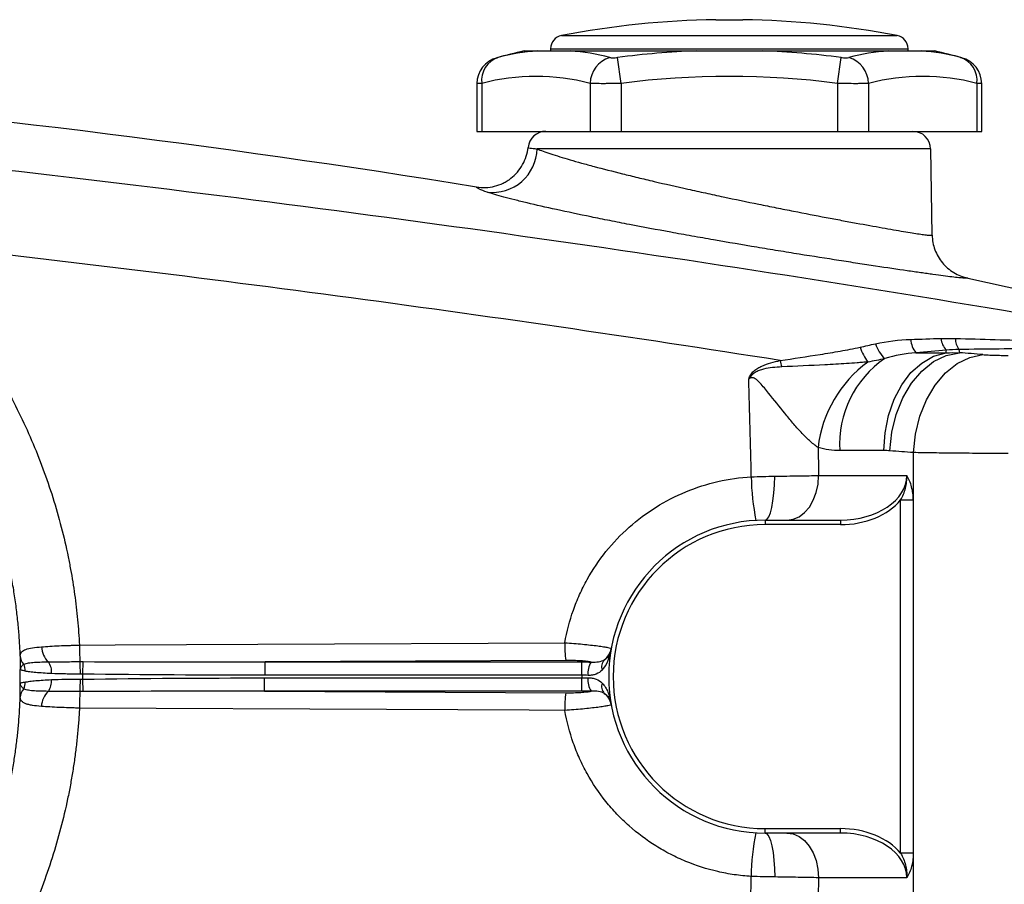
# Model space of a CAD drawing. Units: inches. Extents: x -31 to 36.5, y -14.7 to 25.2.
# Drawn here: x -24.6 to -20.3, y 4.7 to 8.5 of the extents above; entities that cross this region are included whole.
import ezdxf

# ---------------------------------------------------------------- set-up
doc = ezdxf.new("R2010")
doc.units = ezdxf.units.IN
doc.header["$MEASUREMENT"] = 0

msp = doc.modelspace()

# ---------------------------------------------------------------- linework, layer by layer
at = {"color": 7, "linetype": 'Continuous', "lineweight": 25}
for p, q in [((-21.5633, 8.4879), (-21.4452, 8.4879)), ((-22.2436, 8.4183), (-20.7648, 8.4183)), ((-22.4088, 8.3506), (-22.3499, 8.3506)), ((-22.2916, 8.3603), (-22.2916, 8.3506)), ((-22.2916, 8.3603), (-20.7168, 8.3603)), ((-22.2051, 8.3506), (-21.649, 8.3506)), ((-21.3594, 8.3506), (-20.8033, 8.3506)), ((-20.7168, 8.3506), (-20.7168, 8.3603)), ((-20.6585, 8.3506), (-20.5996, 8.3506)), ((-21.9815, 8.2075), (-21.9963, 8.3216)), ((-21.0269, 8.2075), (-21.0121, 8.3216)), ((-22.6164, 8.2063), (-22.6164, 7.9962)), ((-22.5953, 8.2075), (-22.5953, 7.9962)), ((-22.1179, 8.2075), (-22.1179, 7.9962)), ((-21.9815, 8.2075), (-21.9815, 7.9962)), ((-21.0269, 8.2075), (-21.0269, 7.9962)), ((-20.8905, 8.2075), (-20.8905, 7.9962)), ((-20.4132, 8.2075), (-20.4132, 7.9962)), ((-20.3921, 7.9962), (-20.3921, 8.2063)), ((-22.6164, 7.9962), (-22.5953, 7.9962)), ((-22.5953, 7.9962), (-22.1179, 7.9962)), ((-22.1179, 7.9962), (-21.9815, 7.9962)), ((-21.9815, 7.9962), (-21.0269, 7.9962)), ((-21.0269, 7.9962), (-20.8905, 7.9962)), ((-20.8905, 7.9962), (-20.4132, 7.9962)), ((-20.4132, 7.9962), (-20.3921, 7.9962)), ((-20.617, 7.9189), (-22.3515, 7.9189)), ((-20.6104, 7.5394), (-20.617, 7.9189)), ((-20.4539, 7.3502), (-19.8132, 7.2088)), ((-20.6819, 7.0208), (-20.5494, 7.0208)), ((-20.8234, 6.5901), (-21.0172, 6.5901)), ((-20.6929, 4.6474), (-20.6929, 6.5812)), ((-21.1106, 6.4805), (-20.7226, 6.4805)), ((-20.6937, 6.3725), (-20.7494, 6.3725)), ((-20.7494, 4.8168), (-20.7494, 6.3725)), ((-20.6937, 6.3725), (-20.6937, 4.8168)), ((-21.3467, 6.2836), (-21.3467, 6.2639)), ((-21.3467, 6.2836), (-21.0149, 6.2836)), ((-21.0149, 6.2639), (-21.3467, 6.2639)), ((-21.0149, 6.2836), (-21.0149, 6.2639)), ((-24.353, 5.6059), (-24.3523, 5.6607)), ((-22.2253, 5.6658), (-23.5496, 5.6593)), ((-23.5496, 5.6005), (-23.5496, 5.6593)), ((-23.5496, 5.6593), (-22.1538, 5.6593)), ((-22.1538, 5.6005), (-22.1538, 5.6593)), ((-22.1538, 5.6005), (-23.5496, 5.6005)), ((-24.3523, 5.5286), (-24.353, 5.5834)), ((-23.5522, 5.53), (-23.5522, 5.5888)), ((-23.5522, 5.5888), (-22.1538, 5.5888)), ((-22.1538, 5.53), (-22.1538, 5.5888)), ((-22.1538, 5.53), (-23.5522, 5.53)), ((-23.5522, 5.53), (-22.2253, 5.5235)), ((-21.3467, 4.9254), (-21.0149, 4.9254)), ((-21.3467, 4.9057), (-21.3467, 4.9254)), ((-21.0149, 4.9057), (-21.3467, 4.9057)), ((-21.0149, 4.9057), (-21.0149, 4.9254)), ((-20.6937, 4.8168), (-20.7494, 4.8168)), ((-20.7226, 4.7088), (-21.111, 4.7088))]:
    msp.add_line(p, q, dxfattribs=at)
at = {"color": 7, "linetype": 'Continuous', "lineweight": 25, "flags": 128}
for points in [[(-20.8234, 6.5901), (-20.8182, 6.669), (-20.803, 6.7452), (-20.7783, 6.8163), (-20.7448, 6.8798), (-20.7037, 6.9336), (-20.6564, 6.9759), (-20.6044, 7.0053), (-20.5494, 7.0208)], [(-20.7966, 6.5891), (-20.7881, 6.6707), (-20.7689, 6.7493), (-20.7396, 6.8222), (-20.7014, 6.8867), (-20.6557, 6.9406), (-20.604, 6.9818), (-20.5483, 7.0089), (-20.4904, 7.021)], [(-20.6929, 6.5812), (-20.6843, 6.6627), (-20.665, 6.7412), (-20.6357, 6.814), (-20.5975, 6.8785), (-20.5518, 6.9323), (-20.5002, 6.9736), (-20.4445, 7.0008), (-20.3867, 7.013)], [(-21.3467, 6.2836), (-21.3386, 6.2873), (-21.3307, 6.2983), (-21.3234, 6.3161), (-21.317, 6.3402), (-21.3118, 6.3695), (-21.3078, 6.4029), (-21.3053, 6.4393), (-21.3044, 6.4773)], [(-21.2498, 6.2836), (-21.2227, 6.2874), (-21.1965, 6.2986), (-21.1725, 6.3168), (-21.1514, 6.3413), (-21.1341, 6.3711), (-21.1212, 6.4051), (-21.1133, 6.4421), (-21.1106, 6.4805)], [(-24.3679, 5.7333), (-24.2106, 5.7341), (-23.5814, 5.7372), (-22.229, 5.7438)], [(-22.229, 5.4456), (-22.3863, 5.4463), (-23.0155, 5.4494), (-24.3679, 5.456)], [(-21.3467, 4.9057), (-21.3385, 4.902), (-21.3305, 4.891), (-21.3232, 4.8732), (-21.3168, 4.8492), (-21.3114, 4.8199), (-21.3075, 4.7864), (-21.3049, 4.75), (-21.304, 4.7121)], [(-21.2502, 4.9057), (-21.223, 4.9019), (-21.1969, 4.8907), (-21.1729, 4.8725), (-21.1518, 4.848), (-21.1345, 4.8182), (-21.1216, 4.7842), (-21.1137, 4.7472), (-21.111, 4.7088)]]:
    msp.add_lwpolyline(points, dxfattribs=at)
at = {"color": 7, "linetype": 'Continuous', "lineweight": 25}
for centre, radius, start, end in [((-21.5042, 4.5513), 3.937, 90.8595, 100.8254), ((-21.5042, 4.5513), 3.937, 79.1746, 89.1405), ((-22.2326, 8.3603), 0.0591, 100.8254, 180), ((-20.7759, 8.3603), 0.0591, 0, 79.1746), ((-21.5042, 4.5189), 3.937, 103.2833, 105.0796), ((-22.2744, 7.3632), 0.9902, 94.3722, 104.5725), ((-22.2806, 7.3632), 0.9902, 75.4275, 85.6278), ((-21.5042, 4.5189), 3.8344, 92.164, 97.3736), ((-21.5042, 4.5189), 3.8344, 82.6264, 87.836), ((-20.7278, 7.3632), 0.9902, 94.3722, 104.5725), ((-20.734, 7.3632), 0.9902, 75.4275, 85.6278), ((-21.5042, 4.5189), 3.937, 74.92, 76.7167), ((-22.4983, 8.2061), 0.1181, 104.5158, 179.9451), ((-22.4895, 8.2206), 0.1066, 108.6283, 187.0686), ((-21.9937, 8.2031), 0.1243, 107.6929, 177.9857), ((-21.0147, 8.2031), 0.1243, 2.0143, 72.3071), ((-20.5189, 8.2206), 0.1066, 352.9314, 71.3717), ((-20.5102, 8.2061), 0.1181, 0.005, 75.4842), ((-22.3566, 7.295), 0.9432, 75.3431, 104.6569), ((-21.5042, 4.5189), 3.7194, 82.6264, 97.3736), ((-20.6518, 7.295), 0.9432, 75.3431, 104.6569), ((-22.3127, 7.9175), 0.0787, 90, 174.1701), ((-20.6958, 7.9175), 0.0787, 1, 90), ((-22.5485, 7.924), 0.197, 263.5633, 358.5189), ((-20.6053, 7.084), 0.0993, 182.3283, 219.4922), ((-20.4924, 7.0885), 0.0788, 183.2421, 225.3167), ((-20.4271, 7.0828), 0.0808, 179.0493, 215.9905), ((-20.6703, 7.1397), 0.2748, 200.1131, 215.5064), ((-20.7092, 7.1107), 0.1594, 198.3202, 226.3698), ((-19.2124, 7.462), 2.1216, 192.9396, 193.7229), ((-20.5642, 6.6197), 0.454, 124.1701, 183.732), ((-20.5703, 6.5391), 0.547, 126.2776, 173.2042), ((-23.6783, -31.8463), 38.5433, 85.55771, 85.71233), ((-20.4037, 6.4855), 1.0039, 180.6248, 191.6713), ((-21.3467, 5.5947), 0.689, 90, 270), ((-21.3467, 5.5947), 0.6693, 90, 270), ((-21.7001, 5.7296), 0.529, 178.4631, 186.9309), ((-24.4407, 5.7289), 0.0943, 181.8674, 227.3757), ((-22.1014, 5.7316), 0.0781, 306.3461, 349.6931), ((-24.5687, 5.6147), 0.0782, 354.9756, 34.9342), ((-22.0358, 5.61), 0.0914, 147.7207, 186.1878), ((-22.0224, 5.6384), 0.0446, 137.2636, 199.86), ((-27.016, 5.5947), 2.3875, 359.2657, 0.7343), ((-27.016, 5.5947), 2.663, 359.758, 0.2429), ((-21.3467, 5.5947), 0.8071, 179.5825, 180.4175), ((-24.5689, 5.5746), 0.0781, 324.9891, 5.0393), ((-22.0359, 5.5793), 0.0913, 173.8073, 212.3182), ((-22.0225, 5.5509), 0.0446, 160.1268, 222.7584), ((-24.4413, 5.4604), 0.0942, 132.5234, 178.0923), ((-21.7002, 5.4597), 0.529, 173.0714, 181.5349), ((-22.1014, 5.4577), 0.0781, 10.3077, 53.7046), ((-20.4014, 4.7033), 1.0065, 168.3318, 179.3433)]:
    msp.add_arc(centre, radius, start, end, dxfattribs=at)
for centre, major_axis, ratio, start_param, end_param in [((-23.3721, -31.8463), (0, 38.9764), 0.988889, 6.205653, 6.208351), ((-21.0149, 6.4805), (0.2923, 0), 0.673435, 4.712389, 6.283185), ((-21.0149, 6.4805), (-0.3062, 0), 0.707107, 1.570796, 2.619679), ((-21.0149, 4.7088), (0.3062, 0), 0.707107, 0.521914, 1.570796), ((-21.0149, 4.7088), (0.2923, 0), 0.673435, 0, 1.570796)]:
    msp.add_ellipse(centre, major_axis=major_axis, ratio=ratio, start_param=start_param, end_param=end_param, dxfattribs=at)
for points in [[(-22.6181, 7.751), (-24.9246, 8.1229), (-27.2569, 8.3235), (-29.5959, 8.3503)], [(-20.8605, 7.0606), (-20.8093, 7.0721), (-20.7574, 7.0782), (-20.7045, 7.0799)], [(-20.7045, 7.0799), (-20.66, 7.0814), (-20.6155, 7.0828), (-20.5711, 7.0841)], [(-20.5711, 7.0841), (-20.5501, 7.0847), (-20.529, 7.0847), (-20.5078, 7.0841)], [(-20.9283, 7.0452), (-20.9056, 7.0504), (-20.8831, 7.0555), (-20.8605, 7.0606)], [(-20.5478, 7.0325), (-20.5924, 7.0287), (-20.6371, 7.0248), (-20.6819, 7.0208)], [(-20.5494, 7.0208), (-20.5489, 7.0248), (-20.5484, 7.0287), (-20.5478, 7.0325)], [(-20.4924, 7.0353), (-20.511, 7.0351), (-20.5295, 7.0341), (-20.5478, 7.0325)], [(-20.4924, 7.0353), (-20.4917, 7.0307), (-20.4911, 7.0259), (-20.4904, 7.021)], [(-20.8192, 6.9953), (-20.8439, 6.9894), (-20.8689, 6.9844), (-20.8939, 6.9801)], [(-20.6819, 7.0208), (-20.7288, 7.017), (-20.7745, 7.0088), (-20.8192, 6.9953)], [(-20.5494, 7.0208), (-20.5298, 7.0216), (-20.5101, 7.0217), (-20.4904, 7.021)], [(-21.4075, 6.4746), (-21.4106, 6.6182), (-21.4145, 6.7618), (-21.419, 6.9054)], [(-21.1134, 6.6039), (-21.1124, 6.5627), (-21.1115, 6.5216), (-21.1106, 6.4805)], [(-21.0172, 6.5901), (-21.0495, 6.5901), (-21.0818, 6.5947), (-21.1134, 6.6039)], [(-20.7966, 6.5891), (-20.8055, 6.5898), (-20.8144, 6.5901), (-20.8234, 6.5901)], [(-21.4075, 6.4746), (-21.3728, 6.476), (-21.3384, 6.4768), (-21.3044, 6.4773)], [(-24.6288, 5.6854), (-24.6286, 5.668), (-24.6285, 5.6466), (-24.6287, 5.6252)], [(-24.6288, 5.6854), (-24.6281, 5.6722), (-24.6228, 5.6591), (-24.6137, 5.6484)], [(-24.607, 5.6189), (-24.6068, 5.6292), (-24.6091, 5.6395), (-24.6137, 5.6484)], [(-24.3653, 5.6607), (-24.361, 5.6607), (-24.3566, 5.6607), (-24.3523, 5.6607)], [(-24.3523, 5.6607), (-24.0847, 5.6591), (-23.8172, 5.6587), (-23.5496, 5.6593)], [(-22.1538, 5.6593), (-22.14, 5.6593), (-22.1264, 5.6591), (-22.113, 5.6588)], [(-24.353, 5.6059), (-24.3566, 5.606), (-24.3602, 5.606), (-24.3638, 5.606)], [(-23.5496, 5.6005), (-23.8174, 5.6005), (-24.0852, 5.6022), (-24.353, 5.6059)], [(-22.1266, 5.6001), (-22.1356, 5.6004), (-22.1446, 5.6006), (-22.1538, 5.6005)], [(-24.6288, 5.5038), (-24.6286, 5.5213), (-24.6285, 5.5427), (-24.6287, 5.5641)], [(-24.6137, 5.5409), (-24.6091, 5.5498), (-24.6067, 5.5601), (-24.607, 5.5704)], [(-24.3638, 5.5833), (-24.3602, 5.5833), (-24.3566, 5.5833), (-24.353, 5.5834)], [(-24.353, 5.5834), (-24.0861, 5.5871), (-23.8192, 5.5888), (-23.5522, 5.5888)], [(-22.1538, 5.5888), (-22.1446, 5.5887), (-22.1355, 5.5889), (-22.1266, 5.5892)], [(-24.6137, 5.5409), (-24.6228, 5.5302), (-24.6281, 5.5171), (-24.6288, 5.5038)], [(-24.3523, 5.5286), (-24.3566, 5.5286), (-24.361, 5.5286), (-24.3653, 5.5286)], [(-23.5522, 5.53), (-23.8189, 5.5306), (-24.0856, 5.5302), (-24.3523, 5.5286)], [(-22.113, 5.5305), (-22.1264, 5.5302), (-22.14, 5.53), (-22.1538, 5.53)], [(-21.4259, 4.1003), (-21.4184, 4.3051), (-21.4124, 4.5099), (-21.4078, 4.7148)], [(-21.304, 4.7121), (-21.3382, 4.7125), (-21.3728, 4.7134), (-21.4078, 4.7148)], [(-21.111, 4.7088), (-21.112, 4.6625), (-21.1131, 4.6162), (-21.1143, 4.5698)]]:
    msp.add_open_spline(points, degree=3, dxfattribs=at)
for points, knots in [([(-22.3499, 8.3506), (-22.3413, 8.3506), (-22.3311, 8.3506), (-22.3096, 8.3506), (-22.2981, 8.3506), (-22.274, 8.3506), (-22.2613, 8.3506), (-22.2345, 8.3506), (-22.2205, 8.3506), (-22.2051, 8.3506)], [0, 0, 0, 0, 0.25, 0.25, 0.5, 0.5, 0.75, 0.75, 1, 1, 1, 1]), ([(-21.649, 8.3506), (-21.6249, 8.3506), (-21.6008, 8.3506), (-21.5526, 8.3506), (-21.5285, 8.3506), (-21.4802, 8.3506), (-21.456, 8.3506), (-21.4076, 8.3506), (-21.3834, 8.3506), (-21.3594, 8.3506)], [0, 0, 0, 0, 0.25, 0.25, 0.5, 0.5, 0.75, 0.75, 1, 1, 1, 1]), ([(-20.8033, 8.3506), (-20.7879, 8.3506), (-20.7739, 8.3506), (-20.7472, 8.3506), (-20.7346, 8.3506), (-20.7104, 8.3506), (-20.6989, 8.3506), (-20.6773, 8.3506), (-20.6671, 8.3506), (-20.6585, 8.3506)], [0, 0, 0, 0, 0.25, 0.25, 0.5, 0.5, 0.75, 0.75, 1, 1, 1, 1]), ([(-22.5285, 8.3203), (-22.5286, 8.3203), (-22.5291, 8.3202), (-22.5265, 8.3208), (-22.524, 8.3215), (-22.5236, 8.3216)], [0, 0, 0, 0, 0.25513, 0.876846, 1, 1, 1, 1]), ([(-22.0315, 8.3216), (-22.0297, 8.3211), (-22.0275, 8.3208), (-22.0225, 8.3203), (-22.0197, 8.3202), (-22.0105, 8.3202), (-22.0034, 8.3207), (-21.9963, 8.3216)], [0, 0, 0, 0, 0.25, 0.25, 0.5, 0.5, 1, 1, 1, 1]), ([(-21.0121, 8.3216), (-21.0086, 8.3211), (-21.0051, 8.3208), (-20.9982, 8.3203), (-20.9949, 8.3202), (-20.9857, 8.3202), (-20.9805, 8.3207), (-20.977, 8.3216)], [0, 0, 0, 0, 0.25, 0.25, 0.5, 0.5, 1, 1, 1, 1]), ([(-20.4849, 8.3216), (-20.4829, 8.3211), (-20.4797, 8.3202), (-20.4799, 8.3203), (-20.48, 8.3203)], [0, 0, 0, 0, 0.6275457, 1, 1, 1, 1]), ([(-29.5949, 8.2555), (-28.8035, 8.2077), (-28.0127, 8.1496), (-26.4332, 8.013), (-25.6445, 7.9345), (-24.0692, 7.7566), (-23.2828, 7.6572), (-21.7134, 7.4369), (-20.9301, 7.3159), (-20.1489, 7.1832)], [0, 0, 0, 0, 0.25, 0.25, 0.5, 0.5, 0.75, 0.75, 1, 1, 1, 1]), ([(-22.5953, 8.2075), (-22.6032, 8.207), (-22.6157, 8.2062), (-22.6146, 8.2063), (-22.6142, 8.2063)], [0, 0, 0, 0, 0.643113, 1, 1, 1, 1]), ([(-21.9815, 8.2075), (-21.9954, 8.2071), (-22.009, 8.2067), (-22.0289, 8.2064), (-22.0355, 8.2063), (-22.0483, 8.2062), (-22.0544, 8.2061), (-22.0722, 8.2061), (-22.0833, 8.2063), (-22.1027, 8.2067), (-22.111, 8.2071), (-22.1179, 8.2075)], [0, 0, 0, 0, 0.25, 0.25, 0.375, 0.375, 0.5, 0.5, 0.75, 0.75, 1, 1, 1, 1]), ([(-20.8905, 8.2075), (-20.8974, 8.2071), (-20.9058, 8.2067), (-20.9204, 8.2064), (-20.9256, 8.2063), (-20.9365, 8.2062), (-20.9422, 8.2061), (-20.96, 8.2061), (-20.973, 8.2063), (-20.9995, 8.2067), (-21.013, 8.2071), (-21.0269, 8.2075)], [0, 0, 0, 0, 0.25, 0.25, 0.375, 0.375, 0.5, 0.5, 0.75, 0.75, 1, 1, 1, 1]), ([(-20.3943, 8.2063), (-20.3937, 8.2062), (-20.3918, 8.2061), (-20.4043, 8.2069), (-20.4132, 8.2075)], [0, 0, 0, 0, 0.287494, 1, 1, 1, 1]), ([(-22.6181, 7.751), (-22.6048, 7.7489), (-22.5915, 7.7481), (-22.5649, 7.7493), (-22.5515, 7.7513), (-22.5256, 7.7578), (-22.5131, 7.7624), (-22.4951, 7.7711), (-22.4891, 7.7744), (-22.4777, 7.7814), (-22.4723, 7.7852), (-22.4564, 7.7974), (-22.4467, 7.8065), (-22.4291, 7.8269), (-22.4215, 7.8378), (-22.4085, 7.8611), (-22.4031, 7.8735), (-22.3951, 7.899), (-22.3924, 7.9121), (-22.391, 7.9255)], [0, 0, 0, 0, 0.125, 0.125, 0.25, 0.25, 0.375, 0.375, 0.4375, 0.4375, 0.5, 0.5, 0.625, 0.625, 0.75, 0.75, 0.875, 0.875, 1, 1, 1, 1]), ([(-22.391, 7.9255), (-22.3911, 7.9248), (-22.3878, 7.9239), (-22.3779, 7.9223), (-22.3738, 7.9216), (-22.3639, 7.9203), (-22.3581, 7.9196), (-22.3515, 7.9189)], [0, 0, 0, 0, 0.5, 0.5, 0.75, 0.75, 1, 1, 1, 1]), ([(-22.3515, 7.9189), (-22.3358, 7.9125), (-22.3156, 7.9052), (-22.2665, 7.8891), (-22.2382, 7.8804), (-22.1903, 7.8664), (-22.1734, 7.8616), (-22.1379, 7.8518), (-22.1192, 7.8467), (-22.0606, 7.831), (-22.019, 7.8203), (-21.953, 7.8038), (-21.9304, 7.7983), (-21.8839, 7.7871), (-21.86, 7.7814), (-21.787, 7.7642), (-21.7372, 7.7529), (-21.661, 7.7359), (-21.6353, 7.7303), (-21.5835, 7.719), (-21.5571, 7.7134), (-21.4784, 7.6966), (-21.4264, 7.6858), (-21.349, 7.6701), (-21.3233, 7.6649), (-21.2721, 7.6547), (-21.2466, 7.6497), (-21.1715, 7.635), (-21.1235, 7.6257), (-21.0543, 7.6126), (-21.0317, 7.6084), (-20.9876, 7.6001), (-20.9659, 7.5961), (-20.9038, 7.5847), (-20.8657, 7.5779), (-20.8134, 7.5686), (-20.7968, 7.5657), (-20.7653, 7.5603), (-20.7505, 7.5577), (-20.7095, 7.5509), (-20.6864, 7.5471), (-20.6582, 7.5429), (-20.6499, 7.5418), (-20.6355, 7.5399), (-20.6296, 7.5392), (-20.6152, 7.538), (-20.6104, 7.5381), (-20.6104, 7.5394)], [0, 0, 0, 0, 0.0625, 0.0625, 0.125, 0.125, 0.15625, 0.15625, 0.1875, 0.1875, 0.25, 0.25, 0.28125, 0.28125, 0.3125, 0.3125, 0.375, 0.375, 0.40625, 0.40625, 0.4375, 0.4375, 0.5, 0.5, 0.53125, 0.53125, 0.5625, 0.5625, 0.625, 0.625, 0.65625, 0.65625, 0.6875, 0.6875, 0.75, 0.75, 0.78125, 0.78125, 0.8125, 0.8125, 0.875, 0.875, 0.90625, 0.90625, 0.9375, 0.9375, 1, 1, 1, 1]), ([(-22.5706, 7.7282), (-22.5862, 7.7333), (-22.5979, 7.7378), (-22.6098, 7.7435), (-22.6128, 7.7453), (-22.6159, 7.7476), (-22.6167, 7.7484), (-22.6175, 7.7494), (-22.6177, 7.7498), (-22.618, 7.7504), (-22.6181, 7.7507), (-22.6181, 7.751)], [0, 0, 0, 0, 0.5, 0.5, 0.75, 0.75, 0.875, 0.875, 0.9375, 0.9375, 1, 1, 1, 1]), ([(-20.4539, 7.3502), (-20.4539, 7.35), (-20.454, 7.3499), (-20.4544, 7.3496), (-20.4547, 7.3495), (-20.4558, 7.3492), (-20.4569, 7.3491), (-20.4612, 7.349), (-20.4656, 7.3491), (-20.4771, 7.3499), (-20.4844, 7.3506), (-20.5017, 7.3524), (-20.5118, 7.3536), (-20.546, 7.3578), (-20.5739, 7.3615), (-20.6153, 7.3672), (-20.624, 7.3684), (-20.6419, 7.3709), (-20.6512, 7.3722), (-20.6798, 7.3763), (-20.7, 7.3791), (-20.7634, 7.3884), (-20.8098, 7.3952), (-20.8854, 7.4066), (-20.9117, 7.4106), (-20.9654, 7.4188), (-20.9929, 7.423), (-21.0771, 7.4361), (-21.1356, 7.4454), (-21.227, 7.4601), (-21.2582, 7.4651), (-21.3204, 7.4753), (-21.3517, 7.4805), (-21.446, 7.4962), (-21.5093, 7.507), (-21.5893, 7.5209), (-21.6053, 7.5237), (-21.6372, 7.5293), (-21.6531, 7.5322), (-21.7004, 7.5406), (-21.7316, 7.5462), (-21.8244, 7.5632), (-21.885, 7.5745), (-21.9591, 7.5887), (-21.9738, 7.5916), (-22.0028, 7.5973), (-22.0171, 7.6001), (-22.0595, 7.6085), (-22.087, 7.614), (-22.1672, 7.6304), (-22.2178, 7.641), (-22.3128, 7.6618), (-22.356, 7.6717), (-22.4141, 7.6855), (-22.4323, 7.69), (-22.4667, 7.6986), (-22.4828, 7.7028), (-22.5274, 7.7148), (-22.5516, 7.7219), (-22.5706, 7.7282)], [0, 0, 0, 0, 0.007812, 0.007812, 0.015625, 0.015625, 0.03125, 0.03125, 0.0625, 0.0625, 0.09375, 0.09375, 0.125, 0.125, 0.1875, 0.1875, 0.203125, 0.203125, 0.21875, 0.21875, 0.25, 0.25, 0.3125, 0.3125, 0.34375, 0.34375, 0.375, 0.375, 0.4375, 0.4375, 0.46875, 0.46875, 0.5, 0.5, 0.5625, 0.5625, 0.578125, 0.578125, 0.59375, 0.59375, 0.625, 0.625, 0.6875, 0.6875, 0.703125, 0.703125, 0.71875, 0.71875, 0.75, 0.75, 0.8125, 0.8125, 0.875, 0.875, 0.90625, 0.90625, 0.9375, 0.9375, 1, 1, 1, 1]), ([(-25.1888, 7.5092), (-25.1807, 7.5014), (-25.1644, 7.4859), (-25.1404, 7.4622), (-25.1167, 7.4382), (-25.0933, 7.414), (-25.0703, 7.3895), (-25.0475, 7.3647), (-25.0251, 7.3397), (-25.0031, 7.3144), (-24.9813, 7.2888), (-24.9599, 7.2629), (-24.9389, 7.2367), (-24.9181, 7.2103), (-24.8977, 7.1836), (-24.8776, 7.1566), (-24.8578, 7.1294), (-24.8191, 7.0746), (-24.7637, 6.9908), (-24.6957, 6.8756), (-24.6337, 6.757), (-24.5589, 6.5945), (-24.4807, 6.3842), (-24.4311, 6.192), (-24.4069, 6.0672), (-24.3974, 6.0118), (-24.3891, 5.9564), (-24.3819, 5.9008), (-24.376, 5.8451), (-24.3712, 5.7893), (-24.369, 5.752), (-24.3679, 5.7333)], [0, 0, 0, 0, 0.016852, 0.033683, 0.050496, 0.067294, 0.084078, 0.100851, 0.117617, 0.134378, 0.151136, 0.167895, 0.184657, 0.201424, 0.2182, 0.234987, 0.251788, 0.268606, 0.335419, 0.40208, 0.468777, 0.535703, 0.669788, 0.804123, 0.832198, 0.860214, 0.888188, 0.916137, 0.944078, 0.972026, 1, 1, 1, 1]), ([(-21.2802, 6.9869), (-21.9295, 7.0893), (-22.5799, 7.1838), (-23.8829, 7.3577), (-24.5355, 7.4371), (-25.1888, 7.5092)], [0, 0, 0, 0, 0.5, 0.5, 1, 1, 1, 1]), ([(-20.6104, 7.5394), (-20.61, 7.5171), (-20.606, 7.4955), (-20.5905, 7.4537), (-20.5795, 7.4346), (-20.5511, 7.4002), (-20.5344, 7.3859), (-20.4963, 7.3628), (-20.4758, 7.3547), (-20.4539, 7.3502)], [0, 0, 0, 0, 0.25, 0.25, 0.5, 0.5, 0.75, 0.75, 1, 1, 1, 1]), ([(-24.6288, 5.6854), (-24.6292, 5.6958), (-24.6301, 5.7166), (-24.6319, 5.7482), (-24.6342, 5.7804), (-24.637, 5.8132), (-24.6403, 5.8466), (-24.6441, 5.8806), (-24.6486, 5.9151), (-24.6536, 5.9503), (-24.6592, 5.9859), (-24.6655, 6.0221), (-24.6725, 6.0588), (-24.6801, 6.096), (-24.6885, 6.1338), (-24.6977, 6.172), (-24.7077, 6.2106), (-24.7185, 6.2497), (-24.7301, 6.2892), (-24.7426, 6.3291), (-24.756, 6.3694), (-24.7703, 6.4101), (-24.7856, 6.451), (-24.8019, 6.4923), (-24.8339, 6.5693), (-24.882, 6.672), (-24.9461, 6.7897), (-25.0022, 6.8811), (-25.0493, 6.9517), (-25.0905, 7.0094), (-25.1298, 7.0614), (-25.1694, 7.1109), (-25.209, 7.1579), (-25.2486, 7.2025), (-25.288, 7.2447), (-25.327, 7.2847), (-25.3534, 7.3102), (-25.3663, 7.3227)], [0, 0, 0, 0, 0.0168454, 0.0340364, 0.0515728, 0.0694547, 0.0876821, 0.1062549, 0.1251733, 0.1444371, 0.1640465, 0.1840014, 0.2043017, 0.2249476, 0.245939, 0.2672759, 0.2889583, 0.3109862, 0.3333597, 0.3560787, 0.3791432, 0.4025532, 0.4263088, 0.45041, 0.4748566, 0.5622073, 0.6349933, 0.6932119, 0.7368611, 0.7732991, 0.8087241, 0.843136, 0.8765349, 0.9089207, 0.9402935, 0.9706533, 1, 1, 1, 1]), ([(-20.5078, 7.0841), (-20.391, 7.0808), (-20.2745, 7.0776), (-20.1007, 7.0731), (-20.043, 7.0716), (-19.9279, 7.0688), (-19.8705, 7.0674), (-19.8137, 7.0662)], [0, 0, 0, 0, 0.5, 0.5, 0.75, 0.75, 1, 1, 1, 1]), ([(-21.2802, 6.9869), (-21.221, 6.9954), (-21.1621, 7.0043), (-21.0739, 7.0184), (-21.0446, 7.0232), (-21.0008, 7.0309), (-20.9862, 7.0335), (-20.9571, 7.039), (-20.9426, 7.0419), (-20.9283, 7.0452)], [0, 0, 0, 0, 0.5, 0.5, 0.75, 0.75, 0.875, 0.875, 1, 1, 1, 1]), ([(-19.7939, 7.0467), (-19.8504, 7.0454), (-19.9079, 7.0442), (-20.0234, 7.0421), (-20.0815, 7.0411), (-20.2565, 7.0383), (-20.3742, 7.0367), (-20.4924, 7.0353)], [0, 0, 0, 0, 0.25, 0.25, 0.5, 0.5, 1, 1, 1, 1]), ([(-21.419, 6.9054), (-21.4179, 6.9087), (-21.4166, 6.912), (-21.4137, 6.9184), (-21.412, 6.9214), (-21.4063, 6.9303), (-21.4015, 6.9356), (-21.3911, 6.945), (-21.3853, 6.9492), (-21.3733, 6.9564), (-21.367, 6.9596), (-21.3479, 6.9681), (-21.3345, 6.9726), (-21.3075, 6.9804), (-21.2939, 6.9838), (-21.2802, 6.9869)], [0, 0, 0, 0, 0.0625, 0.0625, 0.125, 0.125, 0.25, 0.25, 0.375, 0.375, 0.5, 0.5, 0.75, 0.75, 1, 1, 1, 1]), ([(-20.3867, 7.013), (-20.3794, 7.0124), (-20.3715, 7.0119), (-20.3545, 7.011), (-20.3453, 7.0106), (-20.3262, 7.01), (-20.3164, 7.0097), (-20.2962, 7.0094), (-20.2858, 7.0093), (-20.2753, 7.0093)], [0, 0, 0, 0, 0.25, 0.25, 0.5, 0.5, 0.75, 0.75, 1, 1, 1, 1]), ([(-21.2735, 6.9587), (-21.2869, 6.958), (-21.3003, 6.9572), (-21.3271, 6.9542), (-21.3405, 6.9522), (-21.3599, 6.9472), (-21.3663, 6.9452), (-21.3788, 6.9403), (-21.3849, 6.9373), (-21.3963, 6.9301), (-21.4015, 6.926), (-21.4111, 6.9164), (-21.4153, 6.911), (-21.419, 6.9054)], [0, 0, 0, 0, 0.25, 0.25, 0.5, 0.5, 0.625, 0.625, 0.75, 0.75, 0.875, 0.875, 1, 1, 1, 1]), ([(-20.8939, 6.9801), (-20.9017, 6.9797), (-20.9095, 6.9791), (-20.9251, 6.9779), (-20.9329, 6.9773), (-20.9565, 6.9756), (-20.9723, 6.9745), (-21.0197, 6.9713), (-21.0513, 6.9695), (-21.1465, 6.9644), (-21.21, 6.9616), (-21.2735, 6.9587)], [0, 0, 0, 0, 0.0625, 0.0625, 0.125, 0.125, 0.25, 0.25, 0.5, 0.5, 1, 1, 1, 1]), ([(-21.1134, 6.6039), (-21.1261, 6.6122), (-21.1386, 6.6225), (-21.1634, 6.6452), (-21.1756, 6.6576), (-21.2002, 6.6839), (-21.2124, 6.6976), (-21.2363, 6.7256), (-21.2482, 6.74), (-21.2837, 6.7837), (-21.3071, 6.8137), (-21.3373, 6.8512), (-21.3435, 6.8587), (-21.3559, 6.8735), (-21.3623, 6.8808), (-21.3723, 6.8913), (-21.3757, 6.8947), (-21.383, 6.9011), (-21.3868, 6.9042), (-21.3954, 6.9093), (-21.4003, 6.9111), (-21.4078, 6.9108), (-21.4103, 6.9102), (-21.4149, 6.9082), (-21.417, 6.9069), (-21.419, 6.9054)], [0, 0, 0, 0, 0.125, 0.125, 0.25, 0.25, 0.375, 0.375, 0.5, 0.5, 0.75, 0.75, 0.8125, 0.8125, 0.875, 0.875, 0.90625, 0.90625, 0.9375, 0.9375, 0.96875, 0.96875, 0.984375, 0.984375, 1, 1, 1, 1]), ([(-20.2753, 6.5776), (-20.3143, 6.5776), (-20.3533, 6.5777), (-20.4289, 6.578), (-20.4657, 6.5782), (-20.5193, 6.5787), (-20.537, 6.5789), (-20.5711, 6.5793), (-20.5876, 6.5795), (-20.6356, 6.5801), (-20.6654, 6.5807), (-20.6929, 6.5812)], [0, 0, 0, 0, 0.25, 0.25, 0.5, 0.5, 0.625, 0.625, 0.75, 0.75, 1, 1, 1, 1]), ([(-22.229, 5.7438), (-22.2205, 5.793), (-22.208, 5.8407), (-22.1834, 5.9104), (-22.1742, 5.9332), (-22.1539, 5.9783), (-22.1427, 6.0005), (-22.1062, 6.0659), (-22.0786, 6.1068), (-22.017, 6.1835), (-21.9829, 6.2194), (-21.9083, 6.2856), (-21.8687, 6.3151), (-21.7853, 6.3672), (-21.7414, 6.3898), (-21.6492, 6.4279), (-21.6021, 6.4428), (-21.5062, 6.4647), (-21.4574, 6.4717), (-21.4075, 6.4746)], [0, 0, 0, 0, 0.125, 0.125, 0.1875, 0.1875, 0.25, 0.25, 0.375, 0.375, 0.5, 0.5, 0.625, 0.625, 0.75, 0.75, 0.875, 0.875, 1, 1, 1, 1]), ([(-21.3044, 6.4773), (-21.2677, 6.4778), (-21.233, 6.4783), (-21.1838, 6.4791), (-21.168, 6.4794), (-21.138, 6.4799), (-21.1239, 6.4802), (-21.1106, 6.4805)], [0, 0, 0, 0, 0.5, 0.5, 0.75, 0.75, 1, 1, 1, 1]), ([(-20.7494, 6.3725), (-20.7447, 6.3807), (-20.7405, 6.3892), (-20.7333, 6.4066), (-20.7302, 6.4156), (-20.7255, 6.4337), (-20.7238, 6.4429), (-20.722, 6.4615), (-20.7219, 6.4711), (-20.7226, 6.4805)], [0, 0, 0, 0, 0.25, 0.25, 0.5, 0.5, 0.75, 0.75, 1, 1, 1, 1]), ([(-20.6937, 6.3725), (-20.6937, 6.3824), (-20.6943, 6.3922), (-20.6967, 6.4116), (-20.6986, 6.4212), (-20.7034, 6.4397), (-20.7064, 6.4485), (-20.7118, 6.461), (-20.7138, 6.4651), (-20.718, 6.473), (-20.7202, 6.4768), (-20.7226, 6.4805)], [0, 0, 0, 0, 0.25, 0.25, 0.5, 0.5, 0.75, 0.75, 0.875, 0.875, 1, 1, 1, 1]), ([(-24.5349, 5.7258), (-24.5235, 5.7267), (-24.5112, 5.7276), (-24.485, 5.7292), (-24.4713, 5.7299), (-24.4431, 5.7312), (-24.4286, 5.7317), (-24.4061, 5.7324), (-24.3985, 5.7327), (-24.3871, 5.7329), (-24.3833, 5.733), (-24.3756, 5.7332), (-24.3717, 5.7333), (-24.368, 5.7333)], [0, 0, 0, 0, 0.25, 0.25, 0.5, 0.5, 0.75, 0.75, 0.875, 0.875, 0.9375, 0.9375, 1, 1, 1, 1]), ([(-24.3679, 5.7333), (-24.3679, 5.7179), (-24.3676, 5.7024), (-24.3666, 5.6767), (-24.366, 5.6665), (-24.3653, 5.6607)], [0, 0, 0, 0, 0.5, 0.5, 1, 1, 1, 1]), ([(-22.229, 5.7438), (-22.2156, 5.7429), (-22.2024, 5.742), (-22.1763, 5.7399), (-22.1633, 5.7387), (-22.1386, 5.7363), (-22.1268, 5.7351), (-22.1043, 5.7326), (-22.0938, 5.7313), (-22.0796, 5.7294), (-22.0751, 5.7288), (-22.0665, 5.7275), (-22.0624, 5.7269), (-22.0512, 5.7251), (-22.0449, 5.724), (-22.0347, 5.7219), (-22.0308, 5.7209), (-22.0257, 5.7191), (-22.0245, 5.7183), (-22.0246, 5.7176)], [0, 0, 0, 0, 0.125, 0.125, 0.25, 0.25, 0.375, 0.375, 0.5, 0.5, 0.5625, 0.5625, 0.625, 0.625, 0.75, 0.75, 0.875, 0.875, 1, 1, 1, 1]), ([(-24.6288, 5.6854), (-24.6288, 5.6892), (-24.6283, 5.6925), (-24.6263, 5.6983), (-24.6248, 5.7008), (-24.6187, 5.7078), (-24.6127, 5.7113), (-24.5967, 5.7172), (-24.5865, 5.7195), (-24.5632, 5.7232), (-24.5499, 5.7246), (-24.5349, 5.7258)], [0, 0, 0, 0, 0.125, 0.125, 0.25, 0.25, 0.5, 0.5, 0.75, 0.75, 1, 1, 1, 1]), ([(-22.0644, 5.6233), (-22.0531, 5.635), (-22.0451, 5.6488), (-22.033, 5.6774), (-22.0289, 5.6922), (-22.0264, 5.7076)], [0, 0, 0, 0, 0.5, 0.5, 1, 1, 1, 1]), ([(-22.0552, 5.6687), (-22.0459, 5.674), (-22.0395, 5.6803), (-22.0303, 5.6934), (-22.0276, 5.7003), (-22.0264, 5.7076)], [0, 0, 0, 0, 0.5, 0.5, 1, 1, 1, 1]), ([(-24.6137, 5.6484), (-24.6182, 5.6451), (-24.6219, 5.6413), (-24.627, 5.6334), (-24.6285, 5.6293), (-24.6287, 5.6252)], [0, 0, 0, 0, 0.5, 0.5, 1, 1, 1, 1]), ([(-24.6137, 5.6484), (-24.6095, 5.6508), (-24.6041, 5.6526), (-24.5905, 5.6555), (-24.5824, 5.6565), (-24.5638, 5.6581), (-24.5535, 5.6586), (-24.5306, 5.6593), (-24.518, 5.6595), (-24.5045, 5.6595)], [0, 0, 0, 0, 0.25, 0.25, 0.5, 0.5, 0.75, 0.75, 1, 1, 1, 1]), ([(-24.5045, 5.6595), (-24.4838, 5.6596), (-24.4618, 5.6599), (-24.4267, 5.6603), (-24.4146, 5.6604), (-24.3901, 5.6606), (-24.3778, 5.6607), (-24.3653, 5.6607)], [0, 0, 0, 0, 0.5, 0.5, 0.75, 0.75, 1, 1, 1, 1]), ([(-24.3638, 5.606), (-24.3638, 5.6177), (-24.364, 5.6293), (-24.3645, 5.6486), (-24.3649, 5.6563), (-24.3653, 5.6607)], [0, 0, 0, 0, 0.5, 0.5, 1, 1, 1, 1]), ([(-22.113, 5.6588), (-22.1155, 5.6593), (-22.1183, 5.6598), (-22.1247, 5.6608), (-22.1283, 5.6613), (-22.1361, 5.6622), (-22.1402, 5.6626), (-22.1492, 5.6634), (-22.154, 5.6637), (-22.1689, 5.6647), (-22.1796, 5.6651), (-22.2022, 5.6657), (-22.2137, 5.6658), (-22.2253, 5.6658)], [0, 0, 0, 0, 0.125, 0.125, 0.25, 0.25, 0.375, 0.375, 0.5, 0.5, 0.75, 0.75, 1, 1, 1, 1]), ([(-22.113, 5.6588), (-22.1012, 5.6581), (-22.0902, 5.6585), (-22.0705, 5.6617), (-22.0621, 5.6645), (-22.0552, 5.6687)], [0, 0, 0, 0, 0.5, 0.5, 1, 1, 1, 1]), ([(-24.607, 5.6189), (-24.6139, 5.6206), (-24.6191, 5.6218), (-24.6264, 5.6237), (-24.6284, 5.6245), (-24.6287, 5.6252)], [0, 0, 0, 0, 0.5, 0.5, 1, 1, 1, 1]), ([(-24.4907, 5.6079), (-24.5038, 5.6085), (-24.516, 5.6093), (-24.539, 5.6108), (-24.5498, 5.6116), (-24.5696, 5.6133), (-24.5785, 5.6143), (-24.5943, 5.6163), (-24.6012, 5.6174), (-24.607, 5.6189)], [0, 0, 0, 0, 0.25, 0.25, 0.5, 0.5, 0.75, 0.75, 1, 1, 1, 1]), ([(-24.3638, 5.606), (-24.375, 5.606), (-24.3861, 5.606), (-24.4082, 5.6061), (-24.4191, 5.6061), (-24.451, 5.6065), (-24.4714, 5.6069), (-24.4907, 5.6079)], [0, 0, 0, 0, 0.25, 0.25, 0.5, 0.5, 1, 1, 1, 1]), ([(-22.0644, 5.6233), (-22.0717, 5.6157), (-22.0803, 5.6098), (-22.0963, 5.6037), (-22.1019, 5.6022), (-22.1139, 5.6003), (-22.1202, 5.5999), (-22.1266, 5.6001)], [0, 0, 0, 0, 0.5, 0.5, 0.75, 0.75, 1, 1, 1, 1]), ([(-24.607, 5.5704), (-24.6138, 5.5687), (-24.6191, 5.5675), (-24.6264, 5.5656), (-24.6284, 5.5648), (-24.6287, 5.5641)], [0, 0, 0, 0, 0.5, 0.5, 1, 1, 1, 1]), ([(-24.6137, 5.5409), (-24.6182, 5.5442), (-24.6219, 5.548), (-24.627, 5.5559), (-24.6285, 5.56), (-24.6287, 5.5641)], [0, 0, 0, 0, 0.5, 0.5, 1, 1, 1, 1]), ([(-24.607, 5.5704), (-24.6011, 5.5719), (-24.5943, 5.573), (-24.5786, 5.575), (-24.5697, 5.576), (-24.5499, 5.5777), (-24.5392, 5.5785), (-24.5163, 5.5801), (-24.5041, 5.5808), (-24.4911, 5.5814)], [0, 0, 0, 0, 0.25, 0.25, 0.5, 0.5, 0.75, 0.75, 1, 1, 1, 1]), ([(-24.4911, 5.5814), (-24.4717, 5.5824), (-24.4513, 5.5829), (-24.4193, 5.5832), (-24.4083, 5.5833), (-24.3862, 5.5833), (-24.375, 5.5833), (-24.3638, 5.5833)], [0, 0, 0, 0, 0.5, 0.5, 0.75, 0.75, 1, 1, 1, 1]), ([(-24.3653, 5.5286), (-24.3649, 5.533), (-24.3645, 5.5407), (-24.364, 5.56), (-24.3638, 5.5717), (-24.3638, 5.5833)], [0, 0, 0, 0, 0.5, 0.5, 1, 1, 1, 1]), ([(-22.1266, 5.5892), (-22.1202, 5.5894), (-22.114, 5.589), (-22.1021, 5.5872), (-22.0963, 5.5857), (-22.0804, 5.5795), (-22.0717, 5.5736), (-22.0644, 5.5661)], [0, 0, 0, 0, 0.25, 0.25, 0.5, 0.5, 1, 1, 1, 1]), ([(-22.0644, 5.5661), (-22.0588, 5.5603), (-22.054, 5.5539), (-22.0457, 5.5405), (-22.0422, 5.5335), (-22.0361, 5.5192), (-22.0336, 5.5118), (-22.0293, 5.4969), (-22.0277, 5.4894), (-22.0264, 5.4817)], [0, 0, 0, 0, 0.25, 0.25, 0.5, 0.5, 0.75, 0.75, 1, 1, 1, 1]), ([(-24.5049, 5.5298), (-24.5183, 5.5299), (-24.5307, 5.53), (-24.5535, 5.5307), (-24.564, 5.5312), (-24.5825, 5.5328), (-24.5905, 5.5338), (-24.604, 5.5367), (-24.6095, 5.5385), (-24.6137, 5.5409)], [0, 0, 0, 0, 0.25, 0.25, 0.5, 0.5, 0.75, 0.75, 1, 1, 1, 1]), ([(-24.3653, 5.5286), (-24.3778, 5.5287), (-24.3901, 5.5287), (-24.4146, 5.5289), (-24.4266, 5.5291), (-24.4501, 5.5293), (-24.4615, 5.5294), (-24.4838, 5.5297), (-24.4946, 5.5298), (-24.5049, 5.5298)], [0, 0, 0, 0, 0.25, 0.25, 0.5, 0.5, 0.75, 0.75, 1, 1, 1, 1]), ([(-24.3653, 5.5286), (-24.366, 5.5228), (-24.3666, 5.5126), (-24.3676, 5.4869), (-24.3679, 5.4715), (-24.3679, 5.456)], [0, 0, 0, 0, 0.5, 0.5, 1, 1, 1, 1]), ([(-22.2253, 5.5235), (-22.2136, 5.5235), (-22.2022, 5.5236), (-22.1795, 5.5242), (-22.1689, 5.5246), (-22.1539, 5.5256), (-22.1491, 5.5259), (-22.1402, 5.5267), (-22.136, 5.5271), (-22.1282, 5.528), (-22.1246, 5.5285), (-22.1182, 5.5295), (-22.1154, 5.53), (-22.113, 5.5305)], [0, 0, 0, 0, 0.25, 0.25, 0.5, 0.5, 0.625, 0.625, 0.75, 0.75, 0.875, 0.875, 1, 1, 1, 1]), ([(-22.0552, 5.5206), (-22.0622, 5.5248), (-22.0706, 5.5276), (-22.0902, 5.5308), (-22.1012, 5.5312), (-22.113, 5.5305)], [0, 0, 0, 0, 0.5, 0.5, 1, 1, 1, 1]), ([(-22.0552, 5.5206), (-22.046, 5.5153), (-22.0396, 5.5091), (-22.0304, 5.4959), (-22.0276, 5.489), (-22.0264, 5.4817)], [0, 0, 0, 0, 0.5, 0.5, 1, 1, 1, 1]), ([(-25.3733, 3.8599), (-25.3659, 3.8669), (-25.351, 3.8812), (-25.3287, 3.9032), (-25.3063, 3.9258), (-25.2837, 3.9492), (-25.2611, 3.9734), (-25.2384, 3.9983), (-25.2157, 4.0239), (-25.193, 4.0504), (-25.1703, 4.0776), (-25.1476, 4.1056), (-25.125, 4.1344), (-25.1024, 4.1641), (-25.08, 4.1946), (-25.0493, 4.2378), (-25.0066, 4.3012), (-24.9499, 4.3931), (-24.8858, 4.5099), (-24.8328, 4.6221), (-24.7924, 4.7199), (-24.765, 4.7933), (-24.7406, 4.8656), (-24.719, 4.9366), (-24.7002, 5.0063), (-24.684, 5.0745), (-24.6702, 5.1411), (-24.6586, 5.206), (-24.649, 5.2692), (-24.6414, 5.3305), (-24.6356, 5.39), (-24.6313, 5.4476), (-24.6296, 5.4853), (-24.6288, 5.5038)], [0, 0, 0, 0, 0.0165866, 0.0334952, 0.0507257, 0.0682781, 0.0861525, 0.1043489, 0.1228673, 0.1417076, 0.1608698, 0.180354, 0.2001602, 0.2202884, 0.2407385, 0.2615105, 0.3062208, 0.3645642, 0.4365389, 0.5221427, 0.5656032, 0.6079466, 0.6491729, 0.6892822, 0.7282744, 0.7661495, 0.8029077, 0.8385488, 0.873073, 0.9064802, 0.9387704, 0.9699437, 1, 1, 1, 1]), ([(-24.5354, 5.4635), (-24.5503, 5.4647), (-24.5635, 5.4661), (-24.581, 5.4689), (-24.5865, 5.47), (-24.5964, 5.4723), (-24.6008, 5.4736), (-24.6088, 5.4765), (-24.6123, 5.4782), (-24.6183, 5.4818), (-24.6208, 5.4839), (-24.6248, 5.4885), (-24.6263, 5.491), (-24.6278, 5.4954), (-24.6281, 5.4969), (-24.6286, 5.5002), (-24.6288, 5.502), (-24.6288, 5.5038)], [0, 0, 0, 0, 0.25, 0.25, 0.375, 0.375, 0.5, 0.5, 0.625, 0.625, 0.75, 0.75, 0.875, 0.875, 0.9375, 0.9375, 1, 1, 1, 1]), ([(-22.0246, 5.4717), (-22.0245, 5.471), (-22.0257, 5.4702), (-22.0308, 5.4684), (-22.0347, 5.4675), (-22.0449, 5.4653), (-22.0512, 5.4642), (-22.0624, 5.4624), (-22.0665, 5.4618), (-22.0751, 5.4606), (-22.0796, 5.4599), (-22.0938, 5.458), (-22.1042, 5.4568), (-22.1268, 5.4542), (-22.1386, 5.453), (-22.1633, 5.4506), (-22.1763, 5.4495), (-22.2024, 5.4474), (-22.2156, 5.4464), (-22.229, 5.4456)], [0, 0, 0, 0, 0.125, 0.125, 0.25, 0.25, 0.375, 0.375, 0.4375, 0.4375, 0.5, 0.5, 0.625, 0.625, 0.75, 0.75, 0.875, 0.875, 1, 1, 1, 1]), ([(-24.3679, 5.456), (-24.3685, 5.4457), (-24.3697, 5.425), (-24.3719, 5.3941), (-24.3744, 5.3632), (-24.3773, 5.3323), (-24.3806, 5.3015), (-24.3842, 5.2707), (-24.3882, 5.24), (-24.3926, 5.2093), (-24.3974, 5.1786), (-24.4025, 5.148), (-24.4079, 5.1174), (-24.4138, 5.0869), (-24.4358, 4.9786), (-24.4841, 4.7947), (-24.5632, 4.5846), (-24.6387, 4.4224), (-24.7013, 4.3041), (-24.7697, 4.1892), (-24.8303, 4.0984), (-24.8797, 4.0298), (-24.9157, 3.9821), (-24.9527, 3.9353), (-24.9908, 3.8893), (-25.0299, 3.8443), (-25.07, 3.8001), (-25.1112, 3.7568), (-25.1533, 3.7143), (-25.1822, 3.6867), (-25.1966, 3.6729)], [0, 0, 0, 0, 0.0154082, 0.0308053, 0.0461944, 0.061578, 0.0769593, 0.0923408, 0.1077255, 0.1231161, 0.1385155, 0.1539265, 0.1693517, 0.184794, 0.200256, 0.3339468, 0.4673787, 0.5339565, 0.600303, 0.6666105, 0.7330672, 0.7627736, 0.7924326, 0.8220595, 0.8516696, 0.8812783, 0.9109007, 0.9405519, 0.9702468, 1, 1, 1, 1]), ([(-24.3679, 5.456), (-24.3718, 5.4561), (-24.3757, 5.4562), (-24.3833, 5.4563), (-24.3871, 5.4564), (-24.3985, 5.4567), (-24.406, 5.4569), (-24.4284, 5.4576), (-24.443, 5.4582), (-24.4861, 5.4601), (-24.5121, 5.4617), (-24.5354, 5.4635)], [0, 0, 0, 0, 0.0625, 0.0625, 0.125, 0.125, 0.25, 0.25, 0.5, 0.5, 1, 1, 1, 1]), ([(-21.4078, 4.7148), (-21.4327, 4.7163), (-21.4576, 4.7188), (-21.5068, 4.7259), (-21.5312, 4.7304), (-21.6032, 4.7469), (-21.6501, 4.7619), (-21.7185, 4.7902), (-21.7411, 4.8006), (-21.7853, 4.8234), (-21.8068, 4.8357), (-21.8695, 4.8749), (-21.9089, 4.9044), (-21.9642, 4.9535), (-21.9821, 4.9708), (-22.0164, 5.0069), (-22.0327, 5.0256), (-22.079, 5.0833), (-22.1065, 5.1241), (-22.1426, 5.1888), (-22.1537, 5.2109), (-22.1743, 5.2564), (-22.1835, 5.2794), (-22.2081, 5.3492), (-22.2206, 5.3969), (-22.229, 5.4456)], [0, 0, 0, 0, 0.0625, 0.0625, 0.125, 0.125, 0.25, 0.25, 0.3125, 0.3125, 0.375, 0.375, 0.5, 0.5, 0.5625, 0.5625, 0.625, 0.625, 0.75, 0.75, 0.8125, 0.8125, 0.875, 0.875, 1, 1, 1, 1]), ([(-20.7494, 4.8168), (-20.7447, 4.8086), (-20.7405, 4.8001), (-20.7333, 4.7828), (-20.7302, 4.7738), (-20.7255, 4.7556), (-20.7238, 4.7464), (-20.722, 4.7277), (-20.7219, 4.7182), (-20.7226, 4.7088)], [0, 0, 0, 0, 0.25, 0.25, 0.5, 0.5, 0.75, 0.75, 1, 1, 1, 1]), ([(-20.6937, 4.8168), (-20.6937, 4.7969), (-20.6961, 4.7776), (-20.7034, 4.7497), (-20.7064, 4.7409), (-20.7118, 4.7283), (-20.7138, 4.7242), (-20.718, 4.7163), (-20.7202, 4.7124), (-20.7226, 4.7088)], [0, 0, 0, 0, 0.5, 0.5, 0.75, 0.75, 0.875, 0.875, 1, 1, 1, 1]), ([(-21.111, 4.7088), (-21.1243, 4.7091), (-21.1383, 4.7094), (-21.1681, 4.71), (-21.1839, 4.7102), (-21.2329, 4.7111), (-21.2674, 4.7116), (-21.304, 4.7121)], [0, 0, 0, 0, 0.25, 0.25, 0.5, 0.5, 1, 1, 1, 1])]:
    msp.add_open_spline(points, degree=3, knots=knots, dxfattribs=at)

doc.saveas('drawing.dxf')
